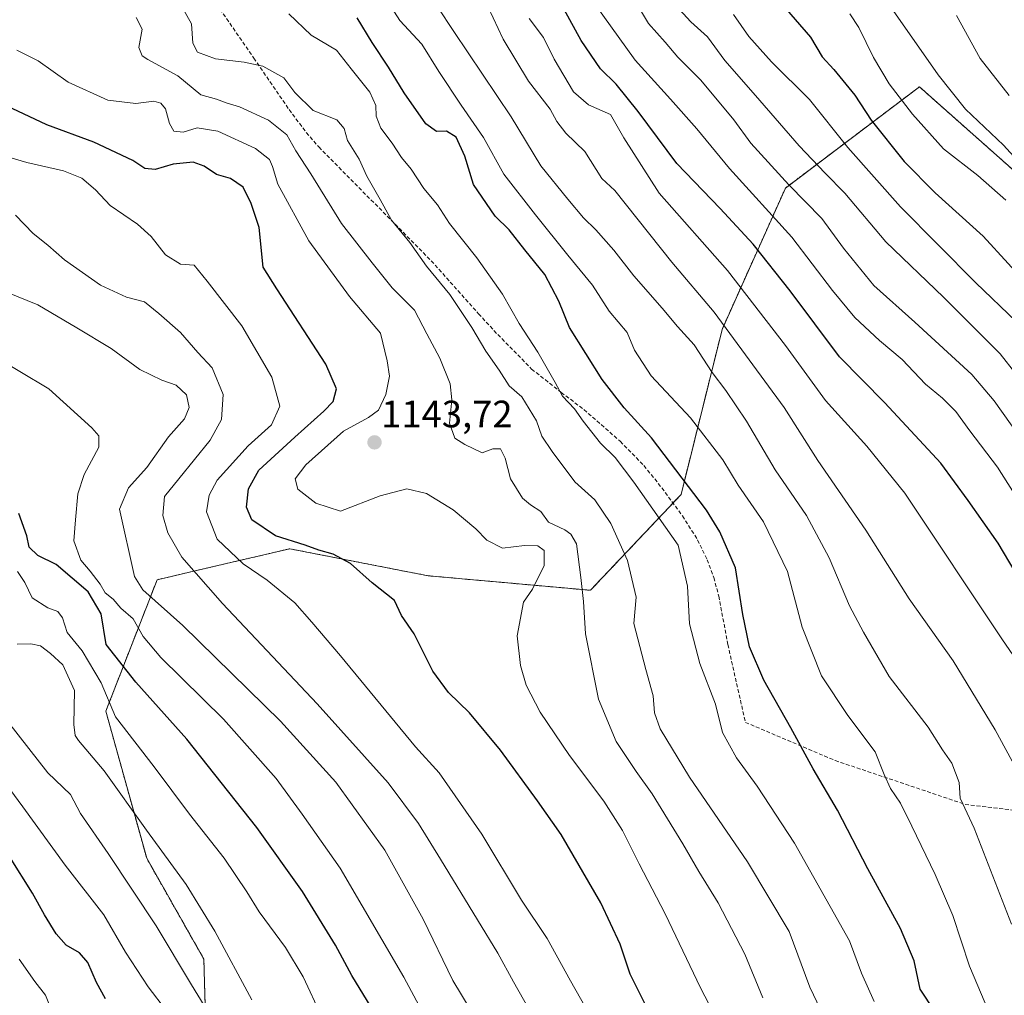
# Model space of a CAD drawing. Units: metres. Extents: x 617089 to 620524, y 4764135 to 4766508.
# Drawn here: x 618143 to 618401, y 4765959 to 4766215 of the extents above; entities that cross this region are included whole.
import ezdxf
from ezdxf.enums import TextEntityAlignment as Align

# ---------------------------------------------------------------- set-up
doc = ezdxf.new("R2010")
doc.units = ezdxf.units.M
doc.header["$MEASUREMENT"] = 0
doc.linetypes.add('TRAZOS', pattern=[0.75, 0.5, -0.25])
doc.linetypes.add('TRAZOSX2', pattern=[1.5, 1, -0.5])
for name, color, linetype, lineweight in [('Arbolado forestal', 92, 'TRAZOS', 0), ('Arbolado forestal CxS', 92, 'Continuous', 0), ('Carátula', 7, 'Continuous', 5), ('Curva de nivel maestra', 36, 'Continuous', 30), ('Curva de nivel normal', 36, 'Continuous', 0), ('Punto de cota en terreno', 7, 'Continuous', 0), ('Rótulo de punto de cota en terreno', 19, 'Continuous', 0), ('Senda', 19, 'TRAZOSX2', 0)]:
    doc.layers.add(name, color=color, linetype=linetype, lineweight=lineweight)
doc.styles.add('Arial', font='txt', dxfattribs={"height": 0.2})

# ---------------------------------------------------------------- blocks, each defined once
blk = doc.blocks.new('*U152')
at = {"layer": 'Arbolado forestal CxS', "color": 92, "linetype": 'Continuous', "lineweight": 0}
blk.add_polyline3d([(618408.82, 4766171.38, 1065.79), (618379.23, 4766197.62, 1067.13), (618344.06, 4766171.06, 1090.73), (618327.46, 4766133.98, 1110.6), (618316.67, 4766090.63, 1126.61), (618292.91, 4766065.52, 1139.44), (618250.31, 4766069.33, 1148.63), (618214.01, 4766076.42, 1150.25), (618194.04, 4766071.75, 1157.2), (618179.21, 4766068.29, 1163.75), (618165.75, 4766033.79, 1180.15), (618176.47, 4765995.21, 1186.53), (618191.47, 4765968.76, 1187.29), (618192.78, 4765922.41, 1196.22)], dxfattribs=at)
blk = doc.blocks.new('*U161')
at = {"layer": 'Curva de nivel normal', "color": 36, "linetype": 'Continuous', "lineweight": 0}
blk.add_polyline3d([(618279.46, 4765950.92, 1160), (618272.68, 4765962.81, 1160), (618268.63, 4765970.3, 1160), (618263.23, 4765979.08, 1160), (618253.53, 4765995, 1160), (618247.81, 4766004.29, 1160), (618239.8, 4766014.98, 1160), (618221.22, 4766035.77, 1160), (618196.37, 4766062.03, 1160), (618185.69, 4766074.17, 1160), (618182.02, 4766080.63, 1160), (618180.74, 4766085.18, 1160), (618181.17, 4766090.12, 1160), (618184.86, 4766094.79, 1160), (618193.16, 4766104.92, 1160), (618196.11, 4766110.33, 1160), (618196.5, 4766116.92, 1160), (618193.64, 4766123.9, 1160), (618189.86, 4766127.95, 1160), (618185.34, 4766133.16, 1160), (618179.69, 4766138.17, 1160), (618175.9, 4766141.25, 1160), (618171.14, 4766142.39, 1160), (618164.31, 4766145.55, 1160), (618154.88, 4766152.21, 1160), (618150.57, 4766156.11, 1160), (618146.69, 4766159.11, 1160), (618142.05, 4766163.93, 1160)], dxfattribs=at)
blk = doc.blocks.new('*U162')
at = {"layer": 'Curva de nivel normal', "color": 36, "linetype": 'Continuous', "lineweight": 0}
blk.add_polyline3d([(618181.67, 4765955.14, 1195), (618176.84, 4765961.45, 1195), (618170.9, 4765970.59, 1195), (618165.2, 4765980.41, 1195), (618155.04, 4765993.36, 1195), (618143.96, 4766008.72, 1195), (618138.38, 4766016.29, 1195)], dxfattribs=at)
blk = doc.blocks.new('*U164')
at = {"layer": 'Curva de nivel normal', "color": 36, "linetype": 'Continuous', "lineweight": 0}
blk.add_polyline3d([(618369.24, 4766222.12, 1065), (618384.13, 4766200.78, 1065), (618391.3, 4766191.77, 1065), (618401.32, 4766182.32, 1065), (618410.26, 4766172.42, 1065)], dxfattribs=at)
blk = doc.blocks.new('*U183')
at = {"layer": 'Curva de nivel normal', "color": 36, "linetype": 'Continuous', "lineweight": 0}
blk.add_polyline3d([(618357.04, 4765947.7, 1135), (618350.44, 4765961.35, 1135), (618345.02, 4765976, 1135), (618334.09, 4765994.25, 1135), (618318.86, 4766016.45, 1135), (618311.22, 4766029.15, 1135), (618309.7, 4766033.34, 1135), (618309.34, 4766037.8, 1135), (618307.46, 4766044.75, 1135), (618304.31, 4766056.78, 1135), (618304.9, 4766063.75, 1135), (618302.65, 4766073.32, 1135), (618298.26, 4766083.07, 1135), (618294.09, 4766089.23, 1135), (618288.84, 4766093.99, 1135), (618282.83, 4766101.97, 1135), (618280.12, 4766105.93, 1135), (618278.75, 4766109.99, 1135), (618274.88, 4766116.31, 1135), (618271.62, 4766119.16, 1135), (618268.97, 4766123.31, 1135), (618265.49, 4766128.29, 1135), (618261.8, 4766134.51, 1135), (618255.97, 4766143.11, 1135), (618249.86, 4766150.55, 1135), (618245.48, 4766156.78, 1135), (618240.7, 4766162.6, 1135), (618237.74, 4766168.05, 1135), (618234.24, 4766174.18, 1135), (618232.18, 4766178.61, 1135), (618229.2, 4766183.5, 1135), (618228.27, 4766186.7, 1135), (618226.35, 4766188.94, 1135), (618220.14, 4766191.43, 1135), (618215.38, 4766196.14, 1135), (618212.48, 4766199.96, 1135), (618206.91, 4766203.06, 1135), (618202.02, 4766204.08, 1135), (618194.52, 4766205, 1135), (618189.8, 4766206.7, 1135), (618188.62, 4766209.12, 1135), (618188.2, 4766214.18, 1135), (618182.54, 4766224.36, 1135)], dxfattribs=at)
blk = doc.blocks.new('*U190')
at = {"layer": 'Curva de nivel normal', "color": 36, "linetype": 'Continuous', "lineweight": 0}
blk.add_polyline3d([(618327.28, 4765950.65, 1145), (618321.77, 4765961.22, 1145), (618312.55, 4765980.61, 1145), (618305.73, 4765993.74, 1145), (618301.35, 4766002.48, 1145), (618296.4, 4766010.22, 1145), (618287.39, 4766022.2, 1145), (618279.72, 4766033.53, 1145), (618276.04, 4766040.64, 1145), (618274.52, 4766045.81, 1145), (618273.68, 4766053.6, 1145), (618275.38, 4766062.39, 1145), (618277.68, 4766065.78, 1145), (618280.72, 4766072.05, 1145), (618280.75, 4766075.95, 1145), (618279.06, 4766077.22, 1145), (618275.56, 4766077.29, 1145), (618269.79, 4766076.6, 1145), (618265.7, 4766078.68, 1145), (618262.82, 4766081.68, 1145), (618256.88, 4766086.64, 1145), (618249.87, 4766090.91, 1145), (618244.73, 4766092.14, 1145), (618237.69, 4766090.34, 1145), (618227.31, 4766086.3, 1145), (618220.89, 4766088.4, 1145), (618216.13, 4766092.03, 1145), (618215.4, 4766094.79, 1145), (618218.26, 4766098.48, 1145), (618228.13, 4766107.23, 1145), (618234.64, 4766110.83, 1145), (618237.32, 4766112.81, 1145), (618239.25, 4766116.93, 1145), (618240.21, 4766121.68, 1145), (618239.55, 4766125.7, 1145), (618237.83, 4766132.97, 1145), (618229.7, 4766142.61, 1145), (618219.02, 4766157.23, 1145), (618210.89, 4766172.08, 1145), (618209.45, 4766176.71, 1145), (618208.69, 4766178.52, 1145), (618205, 4766181.43, 1145), (618195.14, 4766186.03, 1145), (618189.7, 4766186.84, 1145), (618186.07, 4766185.74, 1145), (618183.61, 4766185.96, 1145), (618182.47, 4766188.03, 1145), (618181.39, 4766191.87, 1145), (618180.18, 4766193.35, 1145), (618178.32, 4766193.84, 1145), (618173.64, 4766193.27, 1145), (618166.27, 4766194.13, 1145), (618155.9, 4766198.81, 1145), (618147.98, 4766204.47, 1145), (618142.42, 4766207.25, 1145)], dxfattribs=at)
blk = doc.blocks.new('*U191')
at = {"layer": 'Curva de nivel normal', "color": 36, "linetype": 'Continuous', "lineweight": 0}
blk.add_polyline3d([(618142.53, 4766070.49, 1180), (618144.52, 4766067.53, 1180), (618146.38, 4766063.52, 1180), (618150.53, 4766060.89, 1180), (618153.13, 4766059.92, 1180), (618154.4, 4766058.26, 1180), (618155.56, 4766054.49, 1180), (618159.5, 4766049.62, 1180), (618164.52, 4766041.24, 1180), (618168.26, 4766032.35, 1180), (618178.47, 4766019.16, 1180), (618187.69, 4766006.76, 1180), (618196.76, 4765995.22, 1180), (618202.78, 4765986.37, 1180), (618205.98, 4765981.18, 1180), (618212.88, 4765971.78, 1180), (618217.56, 4765964.11, 1180), (618222.33, 4765953.78, 1180)], dxfattribs=at)
blk = doc.blocks.new('*U193')
at = {"layer": 'Curva de nivel normal', "color": 36, "linetype": 'Continuous', "lineweight": 0}
blk.add_polyline3d([(618404.61, 4766136.08, 1080), (618394.06, 4766146.19, 1080), (618374.27, 4766166.11, 1080), (618360.43, 4766181.72, 1080), (618350.4, 4766194.27, 1080), (618340.41, 4766204.18, 1080), (618334.45, 4766210.82, 1080), (618330.44, 4766216.6, 1080)], dxfattribs=at)
blk = doc.blocks.new('*U195')
at = {"layer": 'Curva de nivel normal', "color": 36, "linetype": 'Continuous', "lineweight": 0}
blk.add_polyline3d([(618198.24, 4765945.7, 1190), (618188.22, 4765962.03, 1190), (618178.93, 4765977.47, 1190), (618166.35, 4765996.42, 1190), (618159.1, 4766006.97, 1190), (618156.45, 4766011.92, 1190), (618150.52, 4766017.65, 1190), (618137.64, 4766034.01, 1190)], dxfattribs=at)
blk = doc.blocks.new('*U196')
at = {"layer": 'Curva de nivel normal', "color": 36, "linetype": 'Continuous', "lineweight": 0}
blk.add_polyline3d([(618137.52, 4766179.96, 1155), (618145.03, 4766177.76, 1155), (618154.6, 4766175.61, 1155), (618159.42, 4766173.68, 1155), (618163, 4766170.6, 1155), (618166.91, 4766166.46, 1155), (618174.05, 4766161.56, 1155), (618177.67, 4766158.32, 1155), (618181.42, 4766153.56, 1155), (618185.34, 4766151.1, 1155), (618188.89, 4766150.82, 1155), (618192.38, 4766146.65, 1155), (618201.45, 4766134.93, 1155), (618209.27, 4766121.41, 1155), (618211.43, 4766113.82, 1155), (618209.21, 4766108.92, 1155), (618203.07, 4766103.46, 1155), (618194.92, 4766094.46, 1155), (618192.84, 4766090.46, 1155), (618192.12, 4766086.12, 1155), (618195, 4766078.94, 1155), (618201.76, 4766072.44, 1155), (618208.09, 4766068.22, 1155), (618215.35, 4766062.26, 1155), (618219.81, 4766057.14, 1155), (618227.34, 4766048.29, 1155), (618246.96, 4766024.43, 1155), (618253.24, 4766017.66, 1155), (618264.41, 4766001.54, 1155), (618274.84, 4765984.25, 1155), (618281.59, 4765974.14, 1155), (618287.64, 4765963.05, 1155), (618294.1, 4765951.79, 1155)], dxfattribs=at)
blk = doc.blocks.new('*U200')
at = {"layer": 'Curva de nivel normal', "color": 36, "linetype": 'Continuous', "lineweight": 0}
blk.add_polyline3d([(618401.92, 4766167.92, 1070), (618394.54, 4766174.34, 1070), (618385.53, 4766181.39, 1070), (618377.4, 4766190.46, 1070), (618371.3, 4766198.44, 1070), (618367.14, 4766205.36, 1070), (618363.35, 4766213.15, 1070), (618360.97, 4766216.76, 1070)], dxfattribs=at)
blk = doc.blocks.new('*U203')
at = {"layer": 'Curva de nivel normal', "color": 36, "linetype": 'Continuous', "lineweight": 0}
blk.add_polyline3d([(618266.44, 4765947.2, 1165), (618256.78, 4765963.15, 1165), (618249.05, 4765979.27, 1165), (618238.96, 4765997.36, 1165), (618226.08, 4766015.22, 1165), (618211.61, 4766031.14, 1165), (618185.93, 4766056.3, 1165), (618175.42, 4766065.62, 1165), (618173.3, 4766069.1, 1165), (618169.31, 4766086.79, 1165), (618171.68, 4766092.38, 1165), (618176.48, 4766097.76, 1165), (618182.2, 4766105.79, 1165), (618186.36, 4766110.54, 1165), (618187.6, 4766113.5, 1165), (618186.88, 4766116.83, 1165), (618184.16, 4766119.35, 1165), (618180.42, 4766120.63, 1165), (618174.64, 4766123.46, 1165), (618167.12, 4766129, 1165), (618158.18, 4766134.42, 1165), (618147.91, 4766140.4, 1165), (618139.53, 4766143.85, 1165)], dxfattribs=at)
blk = doc.blocks.new('*U204')
at = {"layer": 'Curva de nivel normal', "color": 36, "linetype": 'Continuous', "lineweight": 0}
blk.add_polyline3d([(618367.32, 4765957.59, 1130), (618364, 4765965.04, 1130), (618360.86, 4765973.58, 1130), (618346.49, 4765999.19, 1130), (618336.64, 4766014.12, 1130), (618331.25, 4766021.53, 1130), (618327.58, 4766028.23, 1130), (618325.7, 4766035.68, 1130), (618321.6, 4766046.34, 1130), (618318.92, 4766056.75, 1130), (618318.36, 4766066.61, 1130), (618315.9, 4766077.37, 1130), (618304.27, 4766093.89, 1130), (618299.43, 4766100.39, 1130), (618295.54, 4766104.16, 1130), (618291, 4766109.9, 1130), (618288.75, 4766113.17, 1130), (618285.54, 4766116.47, 1130), (618283.69, 4766120.08, 1130), (618279.11, 4766128.04, 1130), (618274.24, 4766135.54, 1130), (618269.82, 4766143.24, 1130), (618263.07, 4766152.79, 1130), (618255.94, 4766161.77, 1130), (618252.76, 4766166.66, 1130), (618249.19, 4766170.92, 1130), (618245.9, 4766176.06, 1130), (618243.31, 4766179.06, 1130), (618240.92, 4766182.8, 1130), (618237.92, 4766186.75, 1130), (618236.67, 4766189.9, 1130), (618236.59, 4766192.76, 1130), (618235, 4766196.23, 1130), (618230.09, 4766202.35, 1130), (618226.31, 4766207.26, 1130), (618219.64, 4766211.21, 1130), (618213.74, 4766216.76, 1130)], dxfattribs=at)
blk = doc.blocks.new('*U206')
at = {"layer": 'Curva de nivel normal', "color": 36, "linetype": 'Continuous', "lineweight": 0}
blk.add_polyline3d([(618402.79, 4766195.32, 1060), (618395.2, 4766205.06, 1060), (618388.93, 4766216.32, 1060)], dxfattribs=at)
blk = doc.blocks.new('*U209')
at = {"layer": 'Curva de nivel normal', "color": 36, "linetype": 'Continuous', "lineweight": 0}
blk.add_polyline3d([(618408.62, 4766117.09, 1085), (618400.41, 4766127.57, 1085), (618385.57, 4766142.4, 1085), (618370.44, 4766156.99, 1085), (618359.68, 4766169.75, 1085), (618354.48, 4766174.95, 1085), (618347.64, 4766182.11, 1085), (618336.24, 4766195.34, 1085), (618328.2, 4766204.52, 1085), (618323.63, 4766210.73, 1085), (618319.22, 4766214.69, 1085), (618315.23, 4766219.07, 1085)], dxfattribs=at)
blk = doc.blocks.new('*U213')
at = {"layer": 'Curva de nivel normal', "color": 36, "linetype": 'Continuous', "lineweight": 0}
blk.add_polyline3d([(618396.47, 4765957.17, 1120), (618392.37, 4765966.86, 1120), (618388, 4765980.22, 1120), (618383.32, 4765990.93, 1120), (618377.25, 4766003.63, 1120), (618374.22, 4766009.63, 1120), (618371.61, 4766013.49, 1120), (618370.01, 4766017.17, 1120), (618367.59, 4766023.15, 1120), (618360.42, 4766032.66, 1120), (618353.57, 4766043.05, 1120), (618348.46, 4766055.88, 1120), (618344.63, 4766070.42, 1120), (618338.33, 4766083.47, 1120), (618331.65, 4766093.12, 1120), (618327.65, 4766099.72, 1120), (618319.19, 4766110.73, 1120), (618308.84, 4766121.83, 1120), (618304.49, 4766128.49, 1120), (618302.53, 4766133.17, 1120), (618297.8, 4766138.76, 1120), (618293.47, 4766145.57, 1120), (618286.94, 4766153.42, 1120), (618278.52, 4766164, 1120), (618270.2, 4766174.68, 1120), (618264.86, 4766184.34, 1120), (618258.98, 4766192.8, 1120), (618253.14, 4766201.62, 1120), (618248.68, 4766208.83, 1120), (618242.85, 4766215.01, 1120), (618240.1, 4766219.39, 1120)], dxfattribs=at)
blk = doc.blocks.new('*U214')
at = {"layer": 'Curva de nivel normal', "color": 36, "linetype": 'Continuous', "lineweight": 0}
blk.add_polyline3d([(618204.03, 4765958.03, 1185), (618194.32, 4765976.12, 1185), (618186.84, 4765988.32, 1185), (618176.46, 4766002.6, 1185), (618165.31, 4766018.11, 1185), (618158.58, 4766026.1, 1185), (618157.67, 4766027.38, 1185), (618157.32, 4766030.33, 1185), (618157.5, 4766039.19, 1185), (618154.48, 4766045.94, 1185), (618151.22, 4766048.97, 1185), (618148.61, 4766050.94, 1185), (618146.03, 4766051.51, 1185), (618142.44, 4766051.42, 1185)], dxfattribs=at)
blk = doc.blocks.new('*U215')
at = {"layer": 'Curva de nivel normal', "color": 36, "linetype": 'Continuous', "lineweight": 0}
blk.add_polyline3d([(618173.73, 4766215.79, 1140), (618175.3, 4766212.78, 1140), (618174.43, 4766207.96, 1140), (618175.27, 4766205.75, 1140), (618176.75, 4766204.75, 1140), (618184.67, 4766200.53, 1140), (618190.71, 4766195.53, 1140), (618194.83, 4766194.39, 1140), (618197.32, 4766193.45, 1140), (618200.78, 4766192.34, 1140), (618208.4, 4766188.88, 1140), (618213.23, 4766185.02, 1140), (618215.64, 4766180.85, 1140), (618219.53, 4766174.79, 1140), (618227.57, 4766161.79, 1140), (618235.64, 4766151.46, 1140), (618240.92, 4766144.84, 1140), (618246.74, 4766138.98, 1140), (618249.96, 4766132.84, 1140), (618253.41, 4766126.46, 1140), (618256.12, 4766119.71, 1140), (618256.55, 4766115.47, 1140), (618255.96, 4766109.4, 1140), (618257.32, 4766105.46, 1140), (618259.93, 4766103.77, 1140), (618264.47, 4766101.59, 1140), (618267.29, 4766102.64, 1140), (618269.29, 4766102.61, 1140), (618270.54, 4766100.15, 1140), (618271.93, 4766094.8, 1140), (618275.06, 4766089.66, 1140), (618277.16, 4766087.92, 1140), (618279.93, 4766086.2, 1140), (618281.92, 4766083.4, 1140), (618286.17, 4766081.39, 1140), (618287.78, 4766080.28, 1140), (618289.26, 4766077.73, 1140), (618290.39, 4766068.85, 1140), (618291.11, 4766062.62, 1140), (618291.64, 4766054.11, 1140), (618294.98, 4766036.97, 1140), (618299.63, 4766025.87, 1140), (618304.87, 4766017.97, 1140), (618309.08, 4766012.11, 1140), (618317.15, 4765999.03, 1140), (618321.32, 4765991.78, 1140), (618326.46, 4765983.48, 1140), (618333.4, 4765970.08, 1140), (618338.11, 4765958.57, 1140)], dxfattribs=at)
blk = doc.blocks.new('*U224')
at = {"layer": 'Curva de nivel normal', "color": 36, "linetype": 'Continuous', "lineweight": 0}
blk.add_polyline3d([(618407.41, 4766103.19, 1090), (618398.83, 4766115.19, 1090), (618393.01, 4766122.12, 1090), (618378.06, 4766135.89, 1090), (618367.26, 4766145.49, 1090), (618359.3, 4766155.28, 1090), (618353.6, 4766163.03, 1090), (618344.98, 4766171.87, 1090), (618335, 4766182.85, 1090), (618330.56, 4766188.94, 1090), (618321.86, 4766199.35, 1090), (618315.81, 4766205.38, 1090), (618312.53, 4766209.35, 1090), (618308.13, 4766214.27, 1090), (618306.08, 4766217.78, 1090)], dxfattribs=at)
blk = doc.blocks.new('*U226')
at = {"layer": 'Curva de nivel normal', "color": 36, "linetype": 'Continuous', "lineweight": 0}
blk.add_polyline3d([(618403.42, 4765977.95, 1115), (618393.63, 4766003.09, 1115), (618389.96, 4766010.95, 1115), (618389.64, 4766015.11, 1115), (618387.71, 4766020.14, 1115), (618385.27, 4766023.67, 1115), (618381.48, 4766029.61, 1115), (618371.26, 4766042.87, 1115), (618364.56, 4766054.56, 1115), (618360.88, 4766061.4, 1115), (618355.54, 4766074.05, 1115), (618349.63, 4766085.18, 1115), (618341.34, 4766097.15, 1115), (618333.83, 4766109.9, 1115), (618328.47, 4766117.95, 1115), (618324.88, 4766122.66, 1115), (618320.11, 4766129.92, 1115), (618315.76, 4766134.73, 1115), (618311.75, 4766139.54, 1115), (618304.26, 4766148.04, 1115), (618299.07, 4766154.73, 1115), (618294.3, 4766160.11, 1115), (618291.07, 4766163.22, 1115), (618287.01, 4766168.18, 1115), (618279.92, 4766176.86, 1115), (618272.08, 4766189.78, 1115), (618257.08, 4766212.12, 1115), (618248.51, 4766225.13, 1115)], dxfattribs=at)
blk = doc.blocks.new('*U229')
at = {"layer": 'Curva de nivel normal', "color": 36, "linetype": 'Continuous', "lineweight": 0}
blk.add_polyline3d([(618407.47, 4766013.45, 1110), (618399.1, 4766028.93, 1110), (618388.08, 4766047.05, 1110), (618376.52, 4766063.26, 1110), (618365.16, 4766081.32, 1110), (618352.58, 4766099.6, 1110), (618343.7, 4766113.51, 1110), (618325.4, 4766138.53, 1110), (618314.27, 4766151.58, 1110), (618299.32, 4766170.42, 1110), (618295.91, 4766173.54, 1110), (618291.4, 4766180.62, 1110), (618286.44, 4766185.46, 1110), (618284.09, 4766188.56, 1110), (618282.33, 4766191.72, 1110), (618276.62, 4766199.1, 1110), (618269.97, 4766210.12, 1110), (618266.05, 4766218.54, 1110)], dxfattribs=at)
blk = doc.blocks.new('*U230')
at = {"layer": 'Curva de nivel normal', "color": 36, "linetype": 'Continuous', "lineweight": 0}
blk.add_polyline3d([(618405.76, 4766088.31, 1095), (618399.68, 4766097.84, 1095), (618392.45, 4766107.34, 1095), (618388.78, 4766112.46, 1095), (618385.27, 4766115.9, 1095), (618380.81, 4766119.64, 1095), (618374.69, 4766126.08, 1095), (618368.78, 4766131.06, 1095), (618362.3, 4766137.1, 1095), (618356.42, 4766144.22, 1095), (618345.74, 4766158.21, 1095), (618329.41, 4766176.21, 1095), (618320.85, 4766186.56, 1095), (618313.93, 4766194.38, 1095), (618304.64, 4766204.64, 1095), (618288.11, 4766227.72, 1095)], dxfattribs=at)
blk = doc.blocks.new('*U231')
at = {"layer": 'Curva de nivel normal', "color": 36, "linetype": 'Continuous', "lineweight": 0}
blk.add_polyline3d([(618251.24, 4765950.45, 1170), (618243.93, 4765964.05, 1170), (618227.24, 4765992.6, 1170), (618217.28, 4766006.75, 1170), (618210.4, 4766016.14, 1170), (618196.59, 4766031.74, 1170), (618180.18, 4766047.93, 1170), (618175.54, 4766053.38, 1170), (618172.95, 4766058.03, 1170), (618169.72, 4766060.85, 1170), (618167.68, 4766063.15, 1170), (618165.6, 4766064.84, 1170), (618164.28, 4766067.13, 1170), (618161.62, 4766070.52, 1170), (618159.17, 4766073.4, 1170), (618157.37, 4766078.53, 1170), (618157.76, 4766084, 1170), (618158.38, 4766090.87, 1170), (618160.07, 4766095.93, 1170), (618163.92, 4766103.08, 1170), (618163.89, 4766106.06, 1170), (618162.05, 4766108.14, 1170), (618150.82, 4766118.42, 1170), (618143.16, 4766122.92, 1170), (618137.26, 4766126.39, 1170)], dxfattribs=at)
blk = doc.blocks.new('*U233')
at = {"layer": 'Curva de nivel normal', "color": 36, "linetype": 'Continuous', "lineweight": 0}
blk.add_polyline3d([(618422.44, 4766021.37, 1105), (618401.05, 4766052.51, 1105), (618375.37, 4766091.01, 1105), (618365.47, 4766103.33, 1105), (618354.61, 4766115.3, 1105), (618344.08, 4766129.72, 1105), (618328.88, 4766149.44, 1105), (618310.9, 4766169.74, 1105), (618301.66, 4766184.23, 1105), (618298.21, 4766190.35, 1105), (618292.39, 4766192.87, 1105), (618288.5, 4766196.31, 1105), (618283.36, 4766204.89, 1105), (618280.62, 4766210.6, 1105), (618276.81, 4766215.57, 1105)], dxfattribs=at)
blk = doc.blocks.new('*U240')
at = {"layer": 'Curva de nivel normal', "color": 36, "linetype": 'Continuous', "lineweight": 0}
blk.add_polyline3d([(618151.64, 4765954.96, 1205), (618149.91, 4765959.3, 1205), (618147.13, 4765962.91, 1205), (618143.04, 4765968.76, 1205)], dxfattribs=at)
blk = doc.blocks.new('*U247')
at = {"layer": 'Curva de nivel maestra', "color": 36, "linetype": 'Continuous', "lineweight": 30}
blk.add_polyline3d([(618394.63, 4765937.89, 1125), (618379.43, 4765960.89, 1125), (618377.88, 4765968.28, 1125), (618374.23, 4765976.78, 1125), (618365.7, 4765992.46, 1125), (618357.74, 4766007.86, 1125), (618351.34, 4766018.68, 1125), (618345.47, 4766029.45, 1125), (618338.42, 4766041.92, 1125), (618334.63, 4766050.72, 1125), (618332.9, 4766059.19, 1125), (618330.99, 4766071.45, 1125), (618326.9, 4766080.86, 1125), (618323.32, 4766086.56, 1125), (618308.95, 4766105.52, 1125), (618301.79, 4766113.39, 1125), (618296, 4766120.86, 1125), (618287.38, 4766134.46, 1125), (618284.63, 4766141.42, 1125), (618280.98, 4766148.34, 1125), (618275.71, 4766154.82, 1125), (618271.58, 4766160.06, 1125), (618267.87, 4766163.68, 1125), (618262.21, 4766172.02, 1125), (618259.96, 4766179.44, 1125), (618257.67, 4766184.4, 1125), (618255.18, 4766185.99, 1125), (618252.49, 4766185.89, 1125), (618249.74, 4766187.88, 1125), (618244.03, 4766196.01, 1125), (618239.96, 4766202.82, 1125), (618235.64, 4766209.28, 1125), (618231.67, 4766215.76, 1125)], dxfattribs=at)
blk = doc.blocks.new('*U251')
at = {"layer": 'Curva de nivel maestra', "color": 36, "linetype": 'Continuous', "lineweight": 30}
blk.add_polyline3d([(618235.38, 4765956.1, 1175), (618230.29, 4765964.44, 1175), (618225.98, 4765972.45, 1175), (618217.34, 4765986.49, 1175), (618205.39, 4766003.3, 1175), (618186.99, 4766026.49, 1175), (618173.59, 4766041.45, 1175), (618165.81, 4766051.28, 1175), (618164.55, 4766059.32, 1175), (618161.08, 4766065.08, 1175), (618152.71, 4766072.29, 1175), (618147.91, 4766074.66, 1175), (618145.67, 4766076.8, 1175), (618145.02, 4766079.84, 1175), (618142.9, 4766085.63, 1175)], dxfattribs=at)
blk = doc.blocks.new('*U252')
at = {"layer": 'Curva de nivel maestra', "color": 36, "linetype": 'Continuous', "lineweight": 30}
blk.add_polyline3d([(618408.8, 4766062.84, 1100), (618399.89, 4766077.86, 1100), (618392.05, 4766089.11, 1100), (618384.81, 4766098.88, 1100), (618370.19, 4766114.73, 1100), (618358.22, 4766126.79, 1100), (618345.28, 4766144.06, 1100), (618335.64, 4766156.35, 1100), (618326.95, 4766165.72, 1100), (618315.57, 4766177.5, 1100), (618305.39, 4766191.13, 1100), (618299.66, 4766198.28, 1100), (618295.54, 4766202.35, 1100), (618290.44, 4766209.79, 1100), (618285.98, 4766217.94, 1100)], dxfattribs=at)
blk = doc.blocks.new('*U255')
at = {"layer": 'Curva de nivel maestra', "color": 36, "linetype": 'Continuous', "lineweight": 30}
blk.add_polyline3d([(618342.62, 4766219.88, 1075), (618350.62, 4766210.63, 1075), (618353.72, 4766205.53, 1075), (618356.73, 4766202.2, 1075), (618362.26, 4766195.4, 1075), (618366.56, 4766188.9, 1075), (618375.24, 4766178.07, 1075), (618383.37, 4766169.79, 1075), (618395.99, 4766158.46, 1075), (618409.07, 4766144.1, 1075)], dxfattribs=at)
blk = doc.blocks.new('*U257')
at = {"layer": 'Curva de nivel maestra', "color": 36, "linetype": 'Continuous', "lineweight": 30}
blk.add_polyline3d([(618307.24, 4765956.93, 1150), (618303.31, 4765964.78, 1150), (618300.73, 4765972.64, 1150), (618295.62, 4765983.54, 1150), (618285.24, 4766001.41, 1150), (618279, 4766010.24, 1150), (618269.33, 4766023.54, 1150), (618261.16, 4766033.4, 1150), (618255.68, 4766038.72, 1150), (618251.54, 4766044.3, 1150), (618246.66, 4766054.13, 1150), (618243.35, 4766058.95, 1150), (618241.5, 4766062.84, 1150), (618235.62, 4766067.44, 1150), (618229.94, 4766072.54, 1150), (618225.38, 4766075, 1150), (618221.64, 4766076.07, 1150), (618218.06, 4766077.39, 1150), (618210.25, 4766079.81, 1150), (618204.1, 4766084.05, 1150), (618202.66, 4766087.34, 1150), (618203.18, 4766092.1, 1150), (618205.89, 4766097.05, 1150), (618215.31, 4766105.67, 1150), (618222.94, 4766112.53, 1150), (618225.37, 4766115.1, 1150), (618226.27, 4766118.38, 1150), (618223.51, 4766124.84, 1150), (618210.62, 4766144.63, 1150), (618207.04, 4766150.3, 1150), (618206.01, 4766160.69, 1150), (618203.9, 4766167.04, 1150), (618201.81, 4766171.29, 1150), (618198.46, 4766173.61, 1150), (618194.78, 4766174.66, 1150), (618191.54, 4766176.83, 1150), (618188.64, 4766177.84, 1150), (618183.44, 4766177.32, 1150), (618178.66, 4766175.94, 1150), (618176.01, 4766176.16, 1150), (618172.81, 4766178.29, 1150), (618162.59, 4766183.07, 1150), (618150.3, 4766187.67, 1150), (618130.52, 4766196.9, 1150)], dxfattribs=at)
blk = doc.blocks.new('*U260')
at = {"layer": 'Curva de nivel maestra', "color": 36, "linetype": 'Continuous', "lineweight": 30}
blk.add_polyline3d([(618165.69, 4765958.35, 1200), (618163.28, 4765962.57, 1200), (618161.06, 4765967.9, 1200), (618158.85, 4765970.43, 1200), (618155.33, 4765972.45, 1200), (618152.7, 4765975.36, 1200), (618149.62, 4765980.37, 1200), (618146.48, 4765986.09, 1200), (618140.47, 4765995.71, 1200)], dxfattribs=at)
blk = doc.blocks.new('5PATER')
at = {"layer": 'Carátula', "linetype": 'Continuous', "lineweight": 5}
h = blk.add_hatch(color=250, dxfattribs=at)
edge = h.paths.add_edge_path()
edge.add_ellipse((0, 0.01), major_axis=(-1.33, -1.34), ratio=0.999422, start_angle=0, end_angle=360)

msp = doc.modelspace()

# ---------------------------------------------------------------- linework, layer by layer
at = {"layer": 'Arbolado forestal', "color": 92, "linetype": 'TRAZOS', "lineweight": 0}
msp.add_polyline3d([(618192.78, 4765922.41, 1196.22), (618191.47, 4765968.76, 1187.29), (618176.47, 4765995.21, 1186.53), (618165.75, 4766033.79, 1180.15), (618179.21, 4766068.29, 1163.75), (618194.04, 4766071.75, 1157.2), (618214.01, 4766076.42, 1150.25), (618250.31, 4766069.33, 1148.63), (618292.91, 4766065.52, 1139.44), (618314.57, 4766088.42, 1127.72), (618316.67, 4766090.63, 1126.61), (618327.46, 4766133.98, 1110.6), (618344.06, 4766171.06, 1090.73), (618379.22, 4766197.62, 1067.13), (618408.82, 4766171.38, 1065.79)], dxfattribs=at)
at = {"layer": 'Arbolado forestal CxS', "color": 92, "linetype": 'Continuous', "lineweight": 0}
msp.add_polyline3d([(618192.78, 4765922.41, 1196.22), (618191.47, 4765968.76, 1187.29), (618176.47, 4765995.21, 1186.53), (618165.75, 4766033.79, 1180.15), (618179.21, 4766068.29, 1163.75), (618194.04, 4766071.75, 1157.2), (618214.01, 4766076.42, 1150.25), (618250.31, 4766069.33, 1148.63), (618292.91, 4766065.52, 1139.44), (618316.67, 4766090.63, 1126.61), (618327.46, 4766133.98, 1110.6), (618344.06, 4766171.06, 1090.73), (618379.23, 4766197.62, 1067.13), (618408.82, 4766171.38, 1065.79)], dxfattribs=at)
at = {"layer": 'Senda', "color": 19, "linetype": 'TRAZOSX2', "lineweight": 0}
msp.add_polyline3d([(618181.22, 4766238.98, 1131.19), (618204.58, 4766205.17, 1134.46), (618213.84, 4766191.64, 1136.27), (618218.35, 4766185.65, 1136.46), (618221.61, 4766181.84, 1136.15), (618251.15, 4766151.98, 1134.21), (618263.53, 4766138.09, 1133.61), (618268.57, 4766132.62, 1132.98), (618277.48, 4766123.58, 1131.14), (618285.25, 4766117.45, 1129.98), (618291.21, 4766112.94, 1129.04), (618300.7, 4766104.62, 1128.14), (618306.93, 4766098.24, 1127.7), (618311.64, 4766092.41, 1127.67), (618317.05, 4766085.03, 1127.78), (618321.04, 4766078.74, 1127.71), (618323.55, 4766073.55, 1127.66), (618325.28, 4766068.85, 1127.75), (618326.58, 4766064.02, 1127.14), (618328.96, 4766051.28, 1127), (618333.57, 4766030.87, 1128.17), (618357.11, 4766020.86, 1122.84), (618391.24, 4766009.35, 1114.71), (618427.75, 4766004.98, 1106.1)], dxfattribs=at)

# ---------------------------------------------------------------- block references
at = {"layer": 'Arbolado forestal CxS', "color": 92, "linetype": 'Continuous', "lineweight": 0}
msp.add_blockref('*U152', (0, 0), dxfattribs=at)
at = {"layer": 'Curva de nivel maestra', "color": 36, "linetype": 'Continuous', "lineweight": 30}
for name in ['*U252', '*U255', '*U257', '*U247', '*U260', '*U251']:
    msp.add_blockref(name, (0, 0), dxfattribs=at)
at = {"layer": 'Curva de nivel normal', "color": 36, "linetype": 'Continuous', "lineweight": 0}
for name in ['*U226', '*U229', '*U233', '*U230', '*U224', '*U209', '*U193', '*U200', '*U164', '*U206', '*U203', '*U161', '*U196', '*U190', '*U215', '*U183', '*U204', '*U213', '*U240', '*U162', '*U195', '*U214', '*U191', '*U231']:
    msp.add_blockref(name, (0, 0), dxfattribs=at)
at = {"layer": 'Punto de cota en terreno', "linetype": 'Continuous', "lineweight": 0}
msp.add_blockref('5PATER', (618236.25, 4766104.33, 1143.72), dxfattribs=at)

# ---------------------------------------------------------------- texts
at = {"layer": 'Rótulo de punto de cota en terreno', "color": 19, "linetype": 'Continuous', "lineweight": 0, "style": 'Arial'}
msp.add_text('1143,72', height=7, dxfattribs=at).set_placement((618238.01, 4766106.09), align=Align.BOTTOM_LEFT)

doc.saveas('drawing.dxf')
